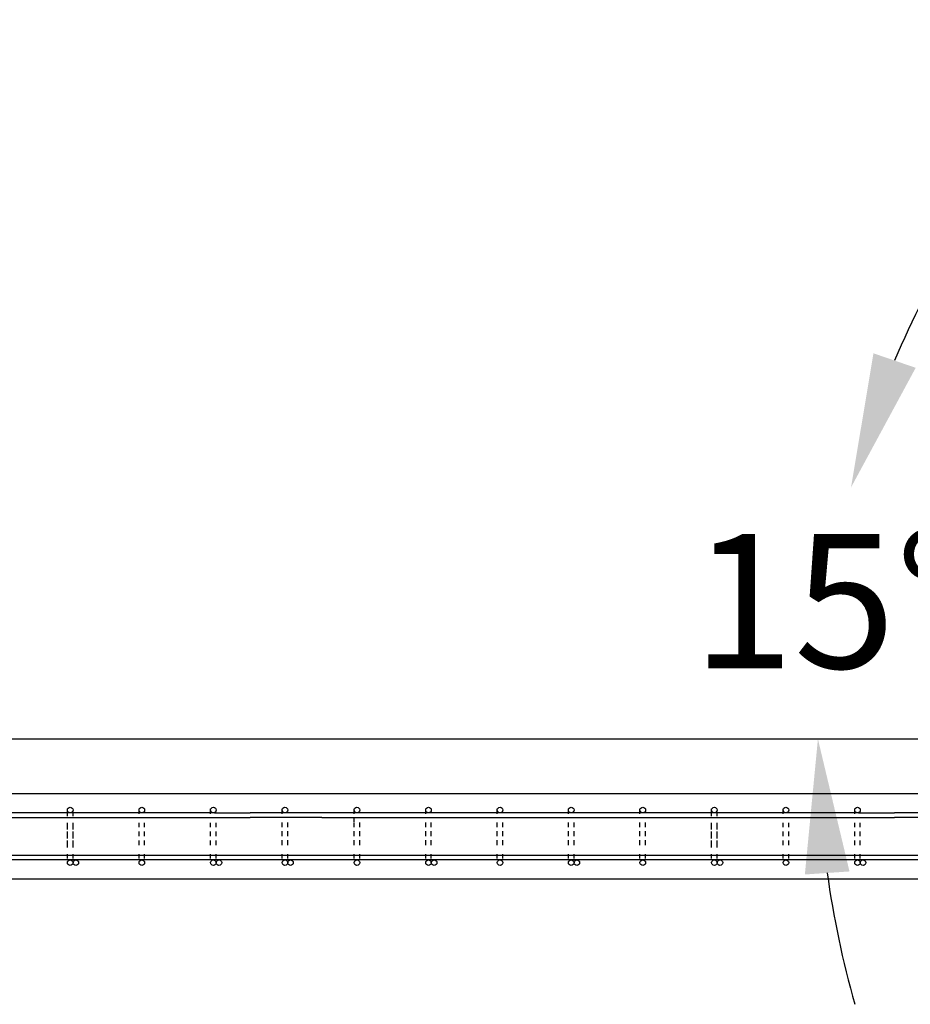
# Model space of a CAD drawing. Units: inches. Extents: x -2160 to 277, y -520 to 1350.
# Drawn here: x -1881 to -1781, y 788 to 898 of the extents above; entities that cross this region are included whole.
import ezdxf

# ---------------------------------------------------------------- set-up
doc = ezdxf.new("R2010")
doc.units = ezdxf.units.IN
doc.header["$MEASUREMENT"] = 0
doc.layers.add('A-Text', color=7, linetype='Continuous')
doc.styles.add('mwrsf', font='romans.shx')
doc.dimstyles.new('DimInches', dxfattribs={"dimtxt": 1, "dimasz": 1, "dimexe": 0.5, "dimexo": 0.5, "dimgap": 0.5, "dimtad": 0, "dimtih": 1, "dimtoh": 1, "dimdec": 4, "dimzin": 0, "dimdsep": 46, "dimlunit": 4, "dimtxsty": 'mwrsf', "dimcen": 0.5, "dimadec": 0, "dimazin": 0, "dimtfac": 1, "dimtdec": 4, "dimtofl": 0, "dimtmove": 0, "dimatfit": 1, "dimfxl": 0, "dimtolj": 1, "dimtzin": 0, "dimarcsym": 0})

# ---------------------------------------------------------------- blocks, each defined once
blk = doc.blocks.new('*D87')
at = {"layer": 'A-Text', "color": 0, "linetype": 'ByBlock', "lineweight": -2}
for start, end in [(149.1615, 157.0808), (187.9192, 195.8385)]:
    blk.add_arc((-1683, 817.7), 108.61, start, end, dxfattribs=at)
at = {"layer": 'A-Text', "color": 0, "linetype": 'ByBlock'}
for points in [[(-1780.68, 859.18), (-1785.4, 860.8), (-1787.91, 845.81)], [(-1793.07, 802.56), (-1788.08, 802.9), (-1791.61, 817.7)]]:
    blk.add_solid(points, dxfattribs=at)
at = {"layer": 'Defpoints', "color": 0, "linetype": 'ByBlock'}
for p in [(-1983, 898.08), (-1791.2, 827.16), (-1983, 817.7), (-1683, 817.7), (-543, 817.7)]:
    blk.add_point(p, dxfattribs=at)
at = {"layer": 'A-Text', "color": 0, "linetype": 'ByBlock', "insert": (-1790.51, 833.11), "char_height": 15, "attachment_point": 5, "style": 'mwrsf'}
blk.add_mtext('\\A1;15°', dxfattribs=at)

msp = doc.modelspace()

# ---------------------------------------------------------------- linework, layer by layer
for p, q in [((-663.06328, 811.57071), (-2109.06328, 811.57071)), ((-1875.50078, 809.38321), (-1875.50078, 809.88321)), ((-1875.50078, 809.38321), (-1875.50078, 809.88321)), ((-1875.50078, 809.34912), (-1875.50078, 809.84912)), ((-1867.50078, 809.38321), (-1867.50078, 809.88321)), ((-1867.50078, 809.34912), (-1867.50078, 809.84912)), ((-1859.50078, 809.38321), (-1859.50078, 809.88321)), ((-1859.50078, 809.34912), (-1859.50078, 809.84912)), ((-1851.50078, 809.38321), (-1851.50078, 809.88321)), ((-1851.50078, 809.38321), (-1851.50078, 809.88321)), ((-1851.50078, 809.34912), (-1851.50078, 809.84912)), ((-1851.50078, 809.34912), (-1851.50078, 809.84912)), ((-1843.451, 809.38321), (-1843.451, 809.88321)), ((-1843.451, 809.38321), (-1843.451, 809.88321)), ((-1843.451, 809.34912), (-1843.451, 809.84912)), ((-1843.45067, 809.39749), (-1843.45067, 809.89749)), ((-1835.451, 809.38321), (-1835.451, 809.88321)), ((-1835.451, 809.38321), (-1835.451, 809.88321)), ((-1835.451, 809.34912), (-1835.451, 809.84912)), ((-1827.451, 809.38321), (-1827.451, 809.88321)), ((-1827.451, 809.38321), (-1827.451, 809.88321)), ((-1827.451, 809.34912), (-1827.451, 809.84912)), ((-1819.50078, 809.38321), (-1819.50078, 809.88321)), ((-1819.50078, 809.38321), (-1819.50078, 809.88321)), ((-1819.50078, 809.34912), (-1819.50078, 809.84912)), ((-1811.50078, 809.38321), (-1811.50078, 809.88321)), ((-1811.50078, 809.38321), (-1811.50078, 809.88321)), ((-1811.50078, 809.34912), (-1811.50078, 809.84912)), ((-1803.50078, 809.38321), (-1803.50078, 809.88321)), ((-1803.50078, 809.38321), (-1803.50078, 809.88321)), ((-1803.50078, 809.34912), (-1803.50078, 809.84912)), ((-1795.50078, 809.38321), (-1795.50078, 809.88321)), ((-1795.50078, 809.34912), (-1795.50078, 809.84912)), ((-1787.50078, 809.38321), (-1787.50078, 809.88321)), ((-1787.50078, 809.34912), (-1787.50078, 809.84912)), ((-1859.06328, 809.44571), (-1923.06328, 809.44571)), ((-1919.06328, 808.94571), (-1855.06328, 808.94571)), ((-1875.50078, 809.07071), (-1875.50078, 809.57071)), ((-1875.50078, 809.07071), (-1875.50078, 809.57071)), ((-1874.87578, 809.07071), (-1874.87578, 809.57071)), ((-1874.87578, 809.07071), (-1874.87578, 809.57071)), ((-1859.06328, 809.44571), (-1855.06328, 809.44571)), ((-1851.06328, 809.44571), (-1855.06328, 809.44571)), ((-1847.06328, 808.94571), (-1855.06328, 808.94571)), ((-1787.06328, 809.44571), (-1851.06328, 809.44571)), ((-1847.06328, 808.94571), (-1783.06328, 808.94571)), ((-1843.45067, 808.39749), (-1843.45067, 808.89749)), ((-1843.45067, 808.39749), (-1843.45067, 808.89749)), ((-1803.50078, 809.07071), (-1803.50078, 809.57071)), ((-1803.50078, 809.07071), (-1803.50078, 809.57071)), ((-1802.87578, 809.07071), (-1802.87578, 809.57071)), ((-1802.87578, 809.07071), (-1802.87578, 809.57071)), ((-1787.06328, 809.44571), (-1783.06328, 809.44571)), ((-1779.06328, 809.44571), (-1783.06328, 809.44571)), ((-1775.06328, 808.94571), (-1783.06328, 808.94571)), ((-1875.50078, 807.84912), (-1875.50078, 808.34912)), ((-1875.50078, 807.84912), (-1875.50078, 808.34912)), ((-1875.50078, 807.57071), (-1875.50078, 808.07071)), ((-1874.87578, 807.84912), (-1874.87578, 808.34912)), ((-1874.87578, 807.84912), (-1874.87578, 808.34912)), ((-1874.87578, 807.57071), (-1874.87578, 808.07071)), ((-1867.50078, 807.84912), (-1867.50078, 808.34912)), ((-1867.50078, 807.84912), (-1867.50078, 808.34912)), ((-1866.87578, 807.84912), (-1866.87578, 808.34912)), ((-1866.87578, 807.84912), (-1866.87578, 808.34912)), ((-1859.50078, 807.84912), (-1859.50078, 808.34912)), ((-1859.50078, 807.84912), (-1859.50078, 808.34912)), ((-1858.87578, 807.84912), (-1858.87578, 808.34912)), ((-1858.87578, 807.84912), (-1858.87578, 808.34912)), ((-1851.50078, 807.88321), (-1851.50078, 808.38321)), ((-1851.50078, 807.88321), (-1851.50078, 808.38321)), ((-1851.50078, 807.84912), (-1851.50078, 808.34912)), ((-1851.50078, 807.84912), (-1851.50078, 808.34912)), ((-1851.50078, 807.84912), (-1851.50078, 808.34912)), ((-1850.87578, 807.88321), (-1850.87578, 808.38321)), ((-1850.87578, 807.88321), (-1850.87578, 808.38321)), ((-1850.87578, 807.84912), (-1850.87578, 808.34912)), ((-1850.87578, 807.84912), (-1850.87578, 808.34912)), ((-1850.87578, 807.84912), (-1850.87578, 808.34912)), ((-1843.451, 807.84912), (-1843.451, 808.34912)), ((-1843.451, 807.84912), (-1843.451, 808.34912)), ((-1842.826, 807.88321), (-1842.826, 808.38321)), ((-1842.826, 807.88321), (-1842.826, 808.38321)), ((-1842.826, 807.84912), (-1842.826, 808.34912)), ((-1842.826, 807.84912), (-1842.826, 808.34912)), ((-1835.451, 807.88321), (-1835.451, 808.38321)), ((-1835.451, 807.88321), (-1835.451, 808.38321)), ((-1835.451, 807.84912), (-1835.451, 808.34912)), ((-1835.451, 807.84912), (-1835.451, 808.34912)), ((-1834.826, 807.88321), (-1834.826, 808.38321)), ((-1834.826, 807.88321), (-1834.826, 808.38321)), ((-1834.826, 807.84912), (-1834.826, 808.34912)), ((-1834.826, 807.84912), (-1834.826, 808.34912)), ((-1827.451, 807.88321), (-1827.451, 808.38321)), ((-1827.451, 807.88321), (-1827.451, 808.38321)), ((-1827.451, 807.84912), (-1827.451, 808.34912)), ((-1827.451, 807.84912), (-1827.451, 808.34912)), ((-1826.826, 807.88321), (-1826.826, 808.38321)), ((-1826.826, 807.88321), (-1826.826, 808.38321)), ((-1826.826, 807.84912), (-1826.826, 808.34912)), ((-1826.826, 807.84912), (-1826.826, 808.34912)), ((-1819.50078, 807.88321), (-1819.50078, 808.38321)), ((-1819.50078, 807.88321), (-1819.50078, 808.38321)), ((-1819.50078, 807.84912), (-1819.50078, 808.34912)), ((-1819.50078, 807.84912), (-1819.50078, 808.34912)), ((-1818.87578, 807.88321), (-1818.87578, 808.38321)), ((-1818.87578, 807.88321), (-1818.87578, 808.38321)), ((-1818.87578, 807.84912), (-1818.87578, 808.34912)), ((-1818.87578, 807.84912), (-1818.87578, 808.34912)), ((-1811.50078, 807.88321), (-1811.50078, 808.38321)), ((-1811.50078, 807.88321), (-1811.50078, 808.38321)), ((-1811.50078, 807.84912), (-1811.50078, 808.34912)), ((-1811.50078, 807.84912), (-1811.50078, 808.34912)), ((-1810.87578, 807.88321), (-1810.87578, 808.38321)), ((-1810.87578, 807.88321), (-1810.87578, 808.38321)), ((-1810.87578, 807.84912), (-1810.87578, 808.34912)), ((-1810.87578, 807.84912), (-1810.87578, 808.34912)), ((-1803.50078, 807.84912), (-1803.50078, 808.34912)), ((-1803.50078, 807.84912), (-1803.50078, 808.34912)), ((-1803.50078, 807.57071), (-1803.50078, 808.07071)), ((-1802.87578, 807.84912), (-1802.87578, 808.34912)), ((-1802.87578, 807.84912), (-1802.87578, 808.34912)), ((-1802.87578, 807.57071), (-1802.87578, 808.07071)), ((-1795.50078, 807.84912), (-1795.50078, 808.34912)), ((-1795.50078, 807.84912), (-1795.50078, 808.34912)), ((-1794.87578, 807.84912), (-1794.87578, 808.34912)), ((-1794.87578, 807.84912), (-1794.87578, 808.34912)), ((-1787.50078, 807.84912), (-1787.50078, 808.34912)), ((-1787.50078, 807.84912), (-1787.50078, 808.34912)), ((-1786.87578, 807.84912), (-1786.87578, 808.34912)), ((-1786.87578, 807.84912), (-1786.87578, 808.34912)), ((-1875.50078, 806.84912), (-1875.50078, 807.34912)), ((-1875.50078, 806.84912), (-1875.50078, 807.34912)), ((-1875.50078, 806.57071), (-1875.50078, 807.07071)), ((-1874.87578, 806.84912), (-1874.87578, 807.34912)), ((-1874.87578, 806.84912), (-1874.87578, 807.34912)), ((-1874.87578, 806.57071), (-1874.87578, 807.07071)), ((-1867.50078, 806.84912), (-1867.50078, 807.34912)), ((-1867.50078, 806.84912), (-1867.50078, 807.34912)), ((-1866.87578, 806.84912), (-1866.87578, 807.34912)), ((-1866.87578, 806.84912), (-1866.87578, 807.34912)), ((-1859.50078, 806.84912), (-1859.50078, 807.34912)), ((-1859.50078, 806.84912), (-1859.50078, 807.34912)), ((-1858.87578, 806.84912), (-1858.87578, 807.34912)), ((-1858.87578, 806.84912), (-1858.87578, 807.34912)), ((-1851.50078, 806.88321), (-1851.50078, 807.38321)), ((-1851.50078, 806.88321), (-1851.50078, 807.38321)), ((-1851.50078, 806.84912), (-1851.50078, 807.34912)), ((-1851.50078, 806.84912), (-1851.50078, 807.34912)), ((-1851.50078, 806.84912), (-1851.50078, 807.34912)), ((-1850.87578, 806.88321), (-1850.87578, 807.38321)), ((-1850.87578, 806.88321), (-1850.87578, 807.38321)), ((-1850.87578, 806.84912), (-1850.87578, 807.34912)), ((-1850.87578, 806.84912), (-1850.87578, 807.34912)), ((-1850.87578, 806.84912), (-1850.87578, 807.34912)), ((-1843.451, 806.84912), (-1843.451, 807.34912)), ((-1843.451, 806.84912), (-1843.451, 807.34912)), ((-1843.45067, 806.89749), (-1843.45067, 807.39749)), ((-1843.45067, 806.89749), (-1843.45067, 807.39749)), ((-1842.826, 806.88321), (-1842.826, 807.38321)), ((-1842.826, 806.88321), (-1842.826, 807.38321)), ((-1842.826, 806.84912), (-1842.826, 807.34912)), ((-1842.826, 806.84912), (-1842.826, 807.34912)), ((-1835.451, 806.88321), (-1835.451, 807.38321)), ((-1835.451, 806.88321), (-1835.451, 807.38321)), ((-1835.451, 806.84912), (-1835.451, 807.34912)), ((-1835.451, 806.84912), (-1835.451, 807.34912)), ((-1834.826, 806.88321), (-1834.826, 807.38321)), ((-1834.826, 806.88321), (-1834.826, 807.38321)), ((-1834.826, 806.84912), (-1834.826, 807.34912)), ((-1834.826, 806.84912), (-1834.826, 807.34912)), ((-1827.451, 806.88321), (-1827.451, 807.38321)), ((-1827.451, 806.88321), (-1827.451, 807.38321)), ((-1827.451, 806.84912), (-1827.451, 807.34912)), ((-1827.451, 806.84912), (-1827.451, 807.34912)), ((-1826.826, 806.88321), (-1826.826, 807.38321)), ((-1826.826, 806.88321), (-1826.826, 807.38321)), ((-1826.826, 806.84912), (-1826.826, 807.34912)), ((-1826.826, 806.84912), (-1826.826, 807.34912)), ((-1819.50078, 806.88321), (-1819.50078, 807.38321)), ((-1819.50078, 806.88321), (-1819.50078, 807.38321)), ((-1819.50078, 806.84912), (-1819.50078, 807.34912)), ((-1819.50078, 806.84912), (-1819.50078, 807.34912)), ((-1818.87578, 806.88321), (-1818.87578, 807.38321)), ((-1818.87578, 806.88321), (-1818.87578, 807.38321)), ((-1818.87578, 806.84912), (-1818.87578, 807.34912)), ((-1818.87578, 806.84912), (-1818.87578, 807.34912)), ((-1811.50078, 806.88321), (-1811.50078, 807.38321)), ((-1811.50078, 806.88321), (-1811.50078, 807.38321)), ((-1811.50078, 806.84912), (-1811.50078, 807.34912)), ((-1811.50078, 806.84912), (-1811.50078, 807.34912)), ((-1810.87578, 806.88321), (-1810.87578, 807.38321)), ((-1810.87578, 806.88321), (-1810.87578, 807.38321)), ((-1810.87578, 806.84912), (-1810.87578, 807.34912)), ((-1810.87578, 806.84912), (-1810.87578, 807.34912)), ((-1803.50078, 806.84912), (-1803.50078, 807.34912)), ((-1803.50078, 806.84912), (-1803.50078, 807.34912)), ((-1803.50078, 806.57071), (-1803.50078, 807.07071)), ((-1802.87578, 806.84912), (-1802.87578, 807.34912)), ((-1802.87578, 806.84912), (-1802.87578, 807.34912)), ((-1802.87578, 806.57071), (-1802.87578, 807.07071)), ((-1795.50078, 806.84912), (-1795.50078, 807.34912)), ((-1795.50078, 806.84912), (-1795.50078, 807.34912)), ((-1794.87578, 806.84912), (-1794.87578, 807.34912)), ((-1794.87578, 806.84912), (-1794.87578, 807.34912)), ((-1787.50078, 806.84912), (-1787.50078, 807.34912)), ((-1787.50078, 806.84912), (-1787.50078, 807.34912)), ((-1786.87578, 806.84912), (-1786.87578, 807.34912)), ((-1786.87578, 806.84912), (-1786.87578, 807.34912)), ((-1875.50078, 805.84912), (-1875.50078, 806.34912)), ((-1875.50078, 805.84912), (-1875.50078, 806.34912)), ((-1875.50078, 805.57071), (-1875.50078, 806.07071)), ((-1874.87578, 805.84912), (-1874.87578, 806.34912)), ((-1874.87578, 805.84912), (-1874.87578, 806.34912)), ((-1874.87578, 805.57071), (-1874.87578, 806.07071)), ((-1867.50078, 805.84912), (-1867.50078, 806.34912)), ((-1867.50078, 805.84912), (-1867.50078, 806.34912)), ((-1866.87578, 805.84912), (-1866.87578, 806.34912)), ((-1866.87578, 805.84912), (-1866.87578, 806.34912)), ((-1859.50078, 805.84912), (-1859.50078, 806.34912)), ((-1859.50078, 805.84912), (-1859.50078, 806.34912)), ((-1858.87578, 805.84912), (-1858.87578, 806.34912)), ((-1858.87578, 805.84912), (-1858.87578, 806.34912)), ((-1851.50078, 805.88321), (-1851.50078, 806.38321)), ((-1851.50078, 805.88321), (-1851.50078, 806.38321)), ((-1851.50078, 805.84912), (-1851.50078, 806.34912)), ((-1851.50078, 805.84912), (-1851.50078, 806.34912)), ((-1851.50078, 805.84912), (-1851.50078, 806.34912)), ((-1850.87578, 805.88321), (-1850.87578, 806.38321)), ((-1850.87578, 805.88321), (-1850.87578, 806.38321)), ((-1850.87578, 805.84912), (-1850.87578, 806.34912)), ((-1850.87578, 805.84912), (-1850.87578, 806.34912)), ((-1850.87578, 805.84912), (-1850.87578, 806.34912)), ((-1843.451, 805.84912), (-1843.451, 806.34912)), ((-1843.451, 805.84912), (-1843.451, 806.34912)), ((-1843.45067, 805.89749), (-1843.45067, 806.39749)), ((-1843.45067, 805.89749), (-1843.45067, 806.39749)), ((-1842.826, 805.88321), (-1842.826, 806.38321)), ((-1842.826, 805.88321), (-1842.826, 806.38321)), ((-1842.826, 805.84912), (-1842.826, 806.34912)), ((-1842.826, 805.84912), (-1842.826, 806.34912)), ((-1835.451, 805.88321), (-1835.451, 806.38321)), ((-1835.451, 805.88321), (-1835.451, 806.38321)), ((-1835.451, 805.84912), (-1835.451, 806.34912)), ((-1835.451, 805.84912), (-1835.451, 806.34912)), ((-1834.826, 805.88321), (-1834.826, 806.38321)), ((-1834.826, 805.88321), (-1834.826, 806.38321)), ((-1834.826, 805.84912), (-1834.826, 806.34912)), ((-1834.826, 805.84912), (-1834.826, 806.34912)), ((-1827.451, 805.88321), (-1827.451, 806.38321)), ((-1827.451, 805.88321), (-1827.451, 806.38321)), ((-1827.451, 805.84912), (-1827.451, 806.34912)), ((-1827.451, 805.84912), (-1827.451, 806.34912)), ((-1826.826, 805.88321), (-1826.826, 806.38321)), ((-1826.826, 805.88321), (-1826.826, 806.38321)), ((-1826.826, 805.84912), (-1826.826, 806.34912)), ((-1826.826, 805.84912), (-1826.826, 806.34912)), ((-1819.50078, 805.88321), (-1819.50078, 806.38321)), ((-1819.50078, 805.88321), (-1819.50078, 806.38321)), ((-1819.50078, 805.84912), (-1819.50078, 806.34912)), ((-1819.50078, 805.84912), (-1819.50078, 806.34912)), ((-1818.87578, 805.88321), (-1818.87578, 806.38321)), ((-1818.87578, 805.88321), (-1818.87578, 806.38321)), ((-1818.87578, 805.84912), (-1818.87578, 806.34912)), ((-1818.87578, 805.84912), (-1818.87578, 806.34912)), ((-1811.50078, 805.88321), (-1811.50078, 806.38321)), ((-1811.50078, 805.88321), (-1811.50078, 806.38321)), ((-1811.50078, 805.84912), (-1811.50078, 806.34912)), ((-1811.50078, 805.84912), (-1811.50078, 806.34912)), ((-1810.87578, 805.88321), (-1810.87578, 806.38321)), ((-1810.87578, 805.88321), (-1810.87578, 806.38321)), ((-1810.87578, 805.84912), (-1810.87578, 806.34912)), ((-1810.87578, 805.84912), (-1810.87578, 806.34912)), ((-1803.50078, 805.84912), (-1803.50078, 806.34912)), ((-1803.50078, 805.84912), (-1803.50078, 806.34912)), ((-1803.50078, 805.57071), (-1803.50078, 806.07071)), ((-1802.87578, 805.84912), (-1802.87578, 806.34912)), ((-1802.87578, 805.84912), (-1802.87578, 806.34912)), ((-1802.87578, 805.57071), (-1802.87578, 806.07071)), ((-1795.50078, 805.84912), (-1795.50078, 806.34912)), ((-1795.50078, 805.84912), (-1795.50078, 806.34912)), ((-1794.87578, 805.84912), (-1794.87578, 806.34912)), ((-1794.87578, 805.84912), (-1794.87578, 806.34912)), ((-1787.50078, 805.84912), (-1787.50078, 806.34912)), ((-1787.50078, 805.84912), (-1787.50078, 806.34912)), ((-1786.87578, 805.84912), (-1786.87578, 806.34912)), ((-1786.87578, 805.84912), (-1786.87578, 806.34912)), ((-1495.06328, 804.69571), (-2109.06328, 804.69571)), ((-1875.50078, 804.34912), (-1875.50078, 804.84912)), ((-1875.50078, 804.34912), (-1875.50078, 804.84912)), ((-1874.87578, 804.34912), (-1874.87578, 804.84912)), ((-1874.87578, 804.34912), (-1874.87578, 804.84912)), ((-1867.50078, 804.34912), (-1867.50078, 804.84912)), ((-1867.50078, 804.34912), (-1867.50078, 804.84912)), ((-1866.87578, 804.34912), (-1866.87578, 804.84912)), ((-1866.87578, 804.34912), (-1866.87578, 804.84912)), ((-1859.50078, 804.34912), (-1859.50078, 804.84912)), ((-1859.50078, 804.34912), (-1859.50078, 804.84912)), ((-1858.87578, 804.34912), (-1858.87578, 804.84912)), ((-1858.87578, 804.34912), (-1858.87578, 804.84912)), ((-1851.50078, 804.34912), (-1851.50078, 804.84912)), ((-1851.50078, 804.34912), (-1851.50078, 804.84912)), ((-1850.87578, 804.34912), (-1850.87578, 804.84912)), ((-1850.87578, 804.34912), (-1850.87578, 804.84912)), ((-1843.451, 804.34912), (-1843.451, 804.84912)), ((-1843.451, 804.34912), (-1843.451, 804.84912)), ((-1842.826, 804.34912), (-1842.826, 804.84912)), ((-1842.826, 804.34912), (-1842.826, 804.84912)), ((-1835.451, 804.34912), (-1835.451, 804.84912)), ((-1835.451, 804.34912), (-1835.451, 804.84912)), ((-1834.826, 804.34912), (-1834.826, 804.84912)), ((-1834.826, 804.34912), (-1834.826, 804.84912)), ((-1827.451, 804.34912), (-1827.451, 804.84912)), ((-1827.451, 804.34912), (-1827.451, 804.84912)), ((-1826.826, 804.34912), (-1826.826, 804.84912)), ((-1826.826, 804.34912), (-1826.826, 804.84912)), ((-1819.50078, 804.34912), (-1819.50078, 804.84912)), ((-1819.50078, 804.34912), (-1819.50078, 804.84912)), ((-1818.87578, 804.34912), (-1818.87578, 804.84912)), ((-1818.87578, 804.34912), (-1818.87578, 804.84912)), ((-1811.50078, 804.34912), (-1811.50078, 804.84912)), ((-1811.50078, 804.34912), (-1811.50078, 804.84912)), ((-1810.87578, 804.34912), (-1810.87578, 804.84912)), ((-1810.87578, 804.34912), (-1810.87578, 804.84912)), ((-1803.50078, 804.34912), (-1803.50078, 804.84912)), ((-1803.50078, 804.34912), (-1803.50078, 804.84912)), ((-1802.87578, 804.34912), (-1802.87578, 804.84912)), ((-1802.87578, 804.34912), (-1802.87578, 804.84912)), ((-1795.50078, 804.34912), (-1795.50078, 804.84912)), ((-1795.50078, 804.34912), (-1795.50078, 804.84912)), ((-1794.87578, 804.34912), (-1794.87578, 804.84912)), ((-1794.87578, 804.34912), (-1794.87578, 804.84912)), ((-1787.50078, 804.34912), (-1787.50078, 804.84912)), ((-1787.50078, 804.34912), (-1787.50078, 804.84912)), ((-1786.87578, 804.34912), (-1786.87578, 804.84912)), ((-1786.87578, 804.34912), (-1786.87578, 804.84912)), ((-1495.06328, 804.19571), (-2109.06328, 804.19571))]:
    msp.add_line(p, q)
at = {"linetype": 'ByBlock', "ltscale": 3}
msp.add_lwpolyline([(-2109.06328, 802.07071), (-663.06328, 802.07071), (-663.06328, 817.69571), (-2109.06328, 817.69571)], close=True, dxfattribs=at)
for centre in [(-1875.18828, 809.75821), (-1875.18828, 809.75821), (-1875.18828, 809.75821), (-1875.18828, 809.75821), (-1875.18828, 809.75821), (-1875.18828, 809.75821), (-1875.18828, 809.75821), (-1875.18828, 809.75821), (-1875.18828, 809.75821), (-1875.18828, 809.75821), (-1875.18828, 809.75821), (-1875.18828, 809.75821), (-1875.18828, 809.75821), (-1875.18828, 809.75821), (-1875.18828, 809.75821), (-1875.18828, 809.75821), (-1875.18828, 809.75821), (-1875.18828, 809.75821), (-1875.18828, 809.75821), (-1875.18828, 809.75821), (-1875.18828, 809.75821), (-1875.18828, 809.75821), (-1875.18828, 809.75821), (-1875.18828, 809.75821), (-1875.18828, 809.75821), (-1875.18828, 809.75821), (-1875.18828, 809.75821), (-1875.18828, 809.75821), (-1875.18828, 809.75821), (-1875.18828, 809.75821), (-1875.18828, 809.75821), (-1875.18828, 809.75821), (-1875.18828, 809.75821), (-1875.18828, 809.75821), (-1867.18828, 809.75821), (-1867.18828, 809.75821), (-1867.18828, 809.75821), (-1867.18828, 809.75821), (-1867.18828, 809.75821), (-1867.18828, 809.75821), (-1867.18828, 809.75821), (-1867.18828, 809.75821), (-1867.18828, 809.75821), (-1867.18828, 809.75821), (-1867.18828, 809.75821), (-1867.18828, 809.75821), (-1867.18828, 809.75821), (-1867.18828, 809.75821), (-1867.18828, 809.75821), (-1867.18828, 809.75821), (-1867.18828, 809.75821), (-1867.18828, 809.75821), (-1867.18828, 809.75821), (-1867.18828, 809.75821), (-1867.18828, 809.75821), (-1867.18828, 809.75821), (-1867.18828, 809.75821), (-1867.18828, 809.75821), (-1859.18828, 809.75821), (-1859.18828, 809.75821), (-1859.18828, 809.75821), (-1859.18828, 809.75821), (-1859.18828, 809.75821), (-1859.18828, 809.75821), (-1859.18828, 809.75821), (-1859.18828, 809.75821), (-1859.18828, 809.75821), (-1859.18828, 809.75821), (-1859.18828, 809.75821), (-1859.18828, 809.75821), (-1859.18828, 809.75821), (-1859.18828, 809.75821), (-1859.18828, 809.75821), (-1859.18828, 809.75821), (-1859.18828, 809.75821), (-1859.18828, 809.75821), (-1859.18828, 809.75821), (-1859.18828, 809.75821), (-1859.18828, 809.75821), (-1859.18828, 809.75821), (-1859.18828, 809.75821), (-1859.18828, 809.75821), (-1851.18828, 809.75821), (-1851.18828, 809.75821), (-1851.18828, 809.75821), (-1851.18828, 809.75821), (-1851.18828, 809.75821), (-1851.18828, 809.75821), (-1851.18828, 809.75821), (-1851.18828, 809.75821), (-1851.18828, 809.75821), (-1851.18828, 809.75821), (-1851.18828, 809.75821), (-1851.18828, 809.75821), (-1851.18828, 809.75821), (-1851.18828, 809.75821), (-1851.18828, 809.75821), (-1851.18828, 809.75821), (-1851.18828, 809.75821), (-1851.18828, 809.75821), (-1851.18828, 809.75821), (-1851.18828, 809.75821), (-1851.18828, 809.75821), (-1851.18828, 809.75821), (-1851.18828, 809.75821), (-1851.18828, 809.75821), (-1851.18828, 809.75821), (-1851.18828, 809.75821), (-1851.18828, 809.75821), (-1851.18828, 809.75821), (-1851.18828, 809.75821), (-1851.18828, 809.75821), (-1851.18828, 809.75821), (-1851.18828, 809.75821), (-1851.18828, 809.75821), (-1851.18828, 809.75821), (-1851.18828, 809.75821), (-1851.18828, 809.75821), (-1851.18828, 809.75821), (-1843.1385, 809.75821), (-1843.1385, 809.75821), (-1843.1385, 809.75821), (-1843.1385, 809.75821), (-1843.1385, 809.75821), (-1843.1385, 809.75821), (-1843.1385, 809.75821), (-1843.1385, 809.75821), (-1843.1385, 809.75821), (-1843.1385, 809.75821), (-1843.1385, 809.75821), (-1843.1385, 809.75821), (-1843.1385, 809.75821), (-1843.1385, 809.75821), (-1843.1385, 809.75821), (-1843.1385, 809.75821), (-1843.1385, 809.75821), (-1843.1385, 809.75821), (-1843.1385, 809.75821), (-1843.1385, 809.75821), (-1843.1385, 809.75821), (-1843.1385, 809.75821), (-1843.1385, 809.75821), (-1843.1385, 809.75821), (-1843.1385, 809.75821), (-1843.1385, 809.75821), (-1843.1385, 809.75821), (-1843.1385, 809.75821), (-1843.1385, 809.75821), (-1843.1385, 809.75821), (-1843.1385, 809.75821), (-1835.1385, 809.75821), (-1835.1385, 809.75821), (-1835.1385, 809.75821), (-1835.1385, 809.75821), (-1835.1385, 809.75821), (-1835.1385, 809.75821), (-1835.1385, 809.75821), (-1835.1385, 809.75821), (-1835.1385, 809.75821), (-1835.1385, 809.75821), (-1835.1385, 809.75821), (-1835.1385, 809.75821), (-1835.1385, 809.75821), (-1835.1385, 809.75821), (-1835.1385, 809.75821), (-1835.1385, 809.75821), (-1835.1385, 809.75821), (-1835.1385, 809.75821), (-1835.1385, 809.75821), (-1835.1385, 809.75821), (-1835.1385, 809.75821), (-1835.1385, 809.75821), (-1835.1385, 809.75821), (-1835.1385, 809.75821), (-1835.1385, 809.75821), (-1835.1385, 809.75821), (-1827.1385, 809.75821), (-1827.1385, 809.75821), (-1827.1385, 809.75821), (-1827.1385, 809.75821), (-1827.1385, 809.75821), (-1827.1385, 809.75821), (-1827.1385, 809.75821), (-1827.1385, 809.75821), (-1827.1385, 809.75821), (-1827.1385, 809.75821), (-1827.1385, 809.75821), (-1827.1385, 809.75821), (-1827.1385, 809.75821), (-1827.1385, 809.75821), (-1827.1385, 809.75821), (-1827.1385, 809.75821), (-1827.1385, 809.75821), (-1827.1385, 809.75821), (-1827.1385, 809.75821), (-1827.1385, 809.75821), (-1827.1385, 809.75821), (-1827.1385, 809.75821), (-1827.1385, 809.75821), (-1827.1385, 809.75821), (-1827.1385, 809.75821), (-1827.1385, 809.75821), (-1827.1385, 809.75821), (-1827.1385, 809.75821), (-1827.1385, 809.75821), (-1819.18828, 809.75821), (-1819.18828, 809.75821), (-1819.18828, 809.75821), (-1819.18828, 809.75821), (-1819.18828, 809.75821), (-1819.18828, 809.75821), (-1819.18828, 809.75821), (-1819.18828, 809.75821), (-1819.18828, 809.75821), (-1819.18828, 809.75821), (-1819.18828, 809.75821), (-1819.18828, 809.75821), (-1819.18828, 809.75821), (-1819.18828, 809.75821), (-1819.18828, 809.75821), (-1819.18828, 809.75821), (-1819.18828, 809.75821), (-1819.18828, 809.75821), (-1819.18828, 809.75821), (-1819.18828, 809.75821), (-1819.18828, 809.75821), (-1819.18828, 809.75821), (-1819.18828, 809.75821), (-1819.18828, 809.75821), (-1819.18828, 809.75821), (-1819.18828, 809.75821), (-1811.18828, 809.75821), (-1811.18828, 809.75821), (-1811.18828, 809.75821), (-1811.18828, 809.75821), (-1811.18828, 809.75821), (-1811.18828, 809.75821), (-1811.18828, 809.75821), (-1811.18828, 809.75821), (-1811.18828, 809.75821), (-1811.18828, 809.75821), (-1811.18828, 809.75821), (-1811.18828, 809.75821), (-1811.18828, 809.75821), (-1811.18828, 809.75821), (-1811.18828, 809.75821), (-1811.18828, 809.75821), (-1811.18828, 809.75821), (-1811.18828, 809.75821), (-1811.18828, 809.75821), (-1811.18828, 809.75821), (-1811.18828, 809.75821), (-1811.18828, 809.75821), (-1811.18828, 809.75821), (-1811.18828, 809.75821), (-1811.18828, 809.75821), (-1811.18828, 809.75821), (-1811.18828, 809.75821), (-1811.18828, 809.75821), (-1811.18828, 809.75821), (-1803.18828, 809.75821), (-1803.18828, 809.75821), (-1803.18828, 809.75821), (-1803.18828, 809.75821), (-1803.18828, 809.75821), (-1803.18828, 809.75821), (-1803.18828, 809.75821), (-1803.18828, 809.75821), (-1803.18828, 809.75821), (-1803.18828, 809.75821), (-1803.18828, 809.75821), (-1803.18828, 809.75821), (-1803.18828, 809.75821), (-1803.18828, 809.75821), (-1803.18828, 809.75821), (-1803.18828, 809.75821), (-1803.18828, 809.75821), (-1803.18828, 809.75821), (-1803.18828, 809.75821), (-1803.18828, 809.75821), (-1803.18828, 809.75821), (-1803.18828, 809.75821), (-1803.18828, 809.75821), (-1803.18828, 809.75821), (-1803.18828, 809.75821), (-1803.18828, 809.75821), (-1803.18828, 809.75821), (-1803.18828, 809.75821), (-1803.18828, 809.75821), (-1803.18828, 809.75821), (-1803.18828, 809.75821), (-1803.18828, 809.75821), (-1803.18828, 809.75821), (-1803.18828, 809.75821), (-1795.18828, 809.75821), (-1795.18828, 809.75821), (-1795.18828, 809.75821), (-1795.18828, 809.75821), (-1795.18828, 809.75821), (-1795.18828, 809.75821), (-1795.18828, 809.75821), (-1795.18828, 809.75821), (-1795.18828, 809.75821), (-1795.18828, 809.75821), (-1795.18828, 809.75821), (-1795.18828, 809.75821), (-1795.18828, 809.75821), (-1795.18828, 809.75821), (-1795.18828, 809.75821), (-1795.18828, 809.75821), (-1795.18828, 809.75821), (-1795.18828, 809.75821), (-1795.18828, 809.75821), (-1795.18828, 809.75821), (-1795.18828, 809.75821), (-1795.18828, 809.75821), (-1795.18828, 809.75821), (-1795.18828, 809.75821), (-1787.18828, 809.75821), (-1787.18828, 809.75821), (-1787.18828, 809.75821), (-1787.18828, 809.75821), (-1787.18828, 809.75821), (-1787.18828, 809.75821), (-1787.18828, 809.75821), (-1787.18828, 809.75821), (-1787.18828, 809.75821), (-1787.18828, 809.75821), (-1787.18828, 809.75821), (-1787.18828, 809.75821), (-1787.18828, 809.75821), (-1787.18828, 809.75821), (-1787.18828, 809.75821), (-1787.18828, 809.75821), (-1787.18828, 809.75821), (-1787.18828, 809.75821), (-1787.18828, 809.75821), (-1787.18828, 809.75821), (-1787.18828, 809.75821), (-1787.18828, 809.75821), (-1787.18828, 809.75821), (-1787.18828, 809.75821), (-1875.18828, 803.88321), (-1875.18828, 803.88321), (-1875.18828, 803.88321), (-1875.18828, 803.88321), (-1875.18828, 803.88321), (-1875.18828, 803.88321), (-1875.18828, 803.88321), (-1875.18828, 803.88321), (-1874.56328, 803.88321), (-1874.56328, 803.88321), (-1874.56328, 803.88321), (-1874.56328, 803.88321), (-1867.18828, 803.88321), (-1867.18828, 803.88321), (-1867.18828, 803.88321), (-1867.18828, 803.88321), (-1867.18828, 803.88321), (-1867.18828, 803.88321), (-1867.18828, 803.88321), (-1867.18828, 803.88321), (-1867.18828, 803.88321), (-1867.18828, 803.88321), (-1867.18828, 803.88321), (-1867.18828, 803.88321), (-1867.18828, 803.88321), (-1867.18828, 803.88321), (-1859.18828, 803.88321), (-1859.18828, 803.88321), (-1859.18828, 803.88321), (-1859.18828, 803.88321), (-1859.18828, 803.88321), (-1859.18828, 803.88321), (-1859.18828, 803.88321), (-1859.18828, 803.88321), (-1858.56328, 803.88321), (-1858.56328, 803.88321), (-1858.56328, 803.88321), (-1858.56328, 803.88321), (-1851.18828, 803.88321), (-1851.18828, 803.88321), (-1851.18828, 803.88321), (-1851.18828, 803.88321), (-1851.18828, 803.88321), (-1851.18828, 803.88321), (-1851.18828, 803.88321), (-1851.18828, 803.88321), (-1850.56328, 803.88321), (-1850.56328, 803.88321), (-1850.56328, 803.88321), (-1850.56328, 803.88321), (-1843.1385, 803.88321), (-1843.1385, 803.88321), (-1843.1385, 803.88321), (-1843.1385, 803.88321), (-1843.1385, 803.88321), (-1843.1385, 803.88321), (-1843.1385, 803.88321), (-1843.1385, 803.88321), (-1843.1385, 803.88321), (-1843.1385, 803.88321), (-1843.1385, 803.88321), (-1843.1385, 803.88321), (-1843.1385, 803.88321), (-1843.1385, 803.88321), (-1835.1385, 803.88321), (-1835.1385, 803.88321), (-1835.1385, 803.88321), (-1835.1385, 803.88321), (-1835.1385, 803.88321), (-1835.1385, 803.88321), (-1835.1385, 803.88321), (-1835.1385, 803.88321), (-1834.5135, 803.88321), (-1834.5135, 803.88321), (-1834.5135, 803.88321), (-1834.5135, 803.88321), (-1827.1385, 803.88321), (-1827.1385, 803.88321), (-1827.1385, 803.88321), (-1827.1385, 803.88321), (-1827.1385, 803.88321), (-1827.1385, 803.88321), (-1827.1385, 803.88321), (-1827.1385, 803.88321), (-1827.1385, 803.88321), (-1827.1385, 803.88321), (-1827.1385, 803.88321), (-1827.1385, 803.88321), (-1827.1385, 803.88321), (-1827.1385, 803.88321), (-1819.18828, 803.88321), (-1819.18828, 803.88321), (-1819.18828, 803.88321), (-1819.18828, 803.88321), (-1819.18828, 803.88321), (-1819.18828, 803.88321), (-1819.18828, 803.88321), (-1819.18828, 803.88321), (-1818.56328, 803.88321), (-1818.56328, 803.88321), (-1818.56328, 803.88321), (-1818.56328, 803.88321), (-1811.18828, 803.88321), (-1811.18828, 803.88321), (-1811.18828, 803.88321), (-1811.18828, 803.88321), (-1811.18828, 803.88321), (-1811.18828, 803.88321), (-1811.18828, 803.88321), (-1811.18828, 803.88321), (-1811.18828, 803.88321), (-1811.18828, 803.88321), (-1811.18828, 803.88321), (-1811.18828, 803.88321), (-1811.18828, 803.88321), (-1811.18828, 803.88321), (-1803.18828, 803.88321), (-1803.18828, 803.88321), (-1803.18828, 803.88321), (-1803.18828, 803.88321), (-1803.18828, 803.88321), (-1803.18828, 803.88321), (-1803.18828, 803.88321), (-1803.18828, 803.88321), (-1802.56328, 803.88321), (-1802.56328, 803.88321), (-1802.56328, 803.88321), (-1802.56328, 803.88321), (-1795.18828, 803.88321), (-1795.18828, 803.88321), (-1795.18828, 803.88321), (-1795.18828, 803.88321), (-1795.18828, 803.88321), (-1795.18828, 803.88321), (-1795.18828, 803.88321), (-1795.18828, 803.88321), (-1795.18828, 803.88321), (-1795.18828, 803.88321), (-1795.18828, 803.88321), (-1795.18828, 803.88321), (-1795.18828, 803.88321), (-1795.18828, 803.88321), (-1787.18828, 803.88321), (-1787.18828, 803.88321), (-1787.18828, 803.88321), (-1787.18828, 803.88321), (-1787.18828, 803.88321), (-1787.18828, 803.88321), (-1787.18828, 803.88321), (-1787.18828, 803.88321), (-1786.56328, 803.88321), (-1786.56328, 803.88321), (-1786.56328, 803.88321), (-1786.56328, 803.88321)]:
    msp.add_circle(centre, 0.3125)

# ---------------------------------------------------------------- dimensions: what is measured, and where the dimension line sits
at = {"layer": 'A-Text', "linetype": 'ByBlock', "ltscale": 3}
dim = msp.add_angular_dim_2l(base=(-1791.20059, 827.16184), line1=((-1683.00228, 817.69571), (-1983.00228, 898.08047)), line2=((-543.00228, 817.69571), (-1983.00228, 817.69571)), dimstyle='DimInches', override={"dimtxt": 15, "dimasz": 15, "dimexe": 7.5, "dimexo": 7.5, "dimgap": 7.5}, dxfattribs=at)
dim.commit()
dim.dimension.update_dxf_attribs({"geometry": '*D87', "text_midpoint": (-1790.51425, 833.11185), "dimtype": 162})

doc.saveas('drawing.dxf')
